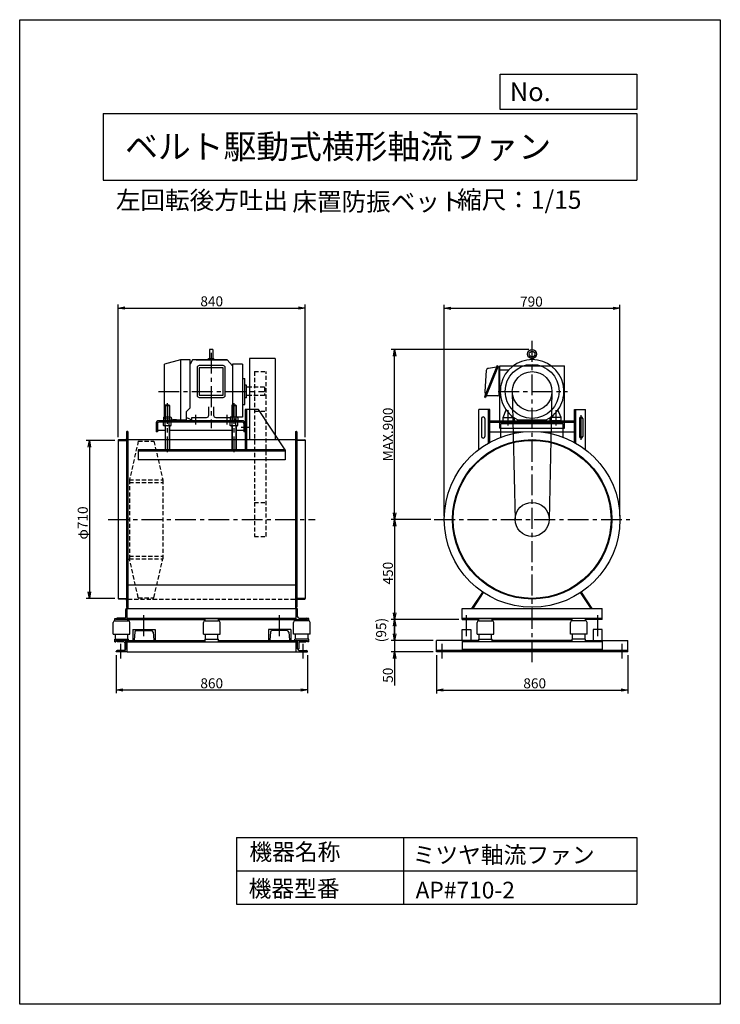
# Model space of a CAD drawing. Extents: x 0 to 3150, y 0 to 4425.
import ezdxf

# ---------------------------------------------------------------- set-up
doc = ezdxf.new("R2010")
doc.units = 0
doc.header["$LTSCALE"] = 75
doc.header["$MEASUREMENT"] = 0
doc.header["$PDSIZE"] = 1
doc.linetypes.add('CENTER', pattern=[2, 1.25, -0.25, 0.25, -0.25])
doc.linetypes.add('HIDDEN', pattern=[0.375, 0.25, -0.125])
doc.layers.get('0').update_dxf_attribs({"linetype": 'CONTINUOUS'})
doc.layers.get('DEFPOINTS').update_dxf_attribs({"linetype": 'CONTINUOUS'})
for name, color, linetype in [('1', 4, 'CONTINUOUS'), ('2', 3, 'CENTER'), ('3', 2, 'CONTINUOUS'), ('4', 7, 'CONTINUOUS'), ('5', 7, 'HIDDEN')]:
    doc.layers.add(name, color=color, linetype=linetype)
doc.styles.get("Standard").update_dxf_attribs({"font": 'simplex.shx', "oblique": 15, "bigfont": 'extfont.shx'})
doc.dimstyles.new('MATSU', dxfattribs={"dimtxt": 3, "dimasz": 2, "dimexe": 1, "dimexo": 1, "dimgap": 0.5, "dimtad": 1, "dimdec": 4, "dimdsep": 46, "dimtxsty": 'Standard', "dimblk1": 'OPEN', "dimblk2": 'OPEN', "dimsah": 1, "dimcen": 0, "dimclrd": 256, "dimclre": 256, "dimclrt": 256, "dimadec": 0, "dimazin": 0, "dimtfac": 1, "dimtdec": 4, "dimtmove": 0, "dimatfit": 0, "dimldrblk": 'OPEN', "dimfxl": 0, "dimtolj": 1, "dimarcsym": 0})

# ---------------------------------------------------------------- blocks, each defined once
blk = doc.blocks.new('_OPEN')
at = {"color": 0, "linetype": 'ByBlock'}
for p, q in [((-1, 0.17), (0, 0)), ((0, 0), (-1, -0.17)), ((0, 0), (-1, 0))]:
    blk.add_line(p, q, dxfattribs=at)
blk = doc.blocks.new('*D1')
at = {"linetype": 'ByBlock'}
for p, q in [((361.7, 2534.4), (231.8, 2534.4)), ((246.8, 2504.4), (246.8, 1854.4)), ((361.7, 1824.4), (231.8, 1824.4))]:
    blk.add_line(p, q, dxfattribs=at)
at = {"layer": 'DEFPOINTS', "color": 0, "linetype": 'ByBlock'}
for p in [(376.7, 2534.4), (246.8, 1824.4), (376.7, 1824.4)]:
    blk.add_point(p, dxfattribs=at)
at = {"linetype": 'ByBlock', "xscale": 30, "yscale": 30, "zscale": 30}
for p, rotation in [((246.8, 2534.4), 90), ((246.8, 1824.4), 270)]:
    blk.add_blockref('_OPEN', p, dxfattribs=dict(at, rotation=rotation))
at = {"linetype": 'ByBlock', "insert": (216.8, 2163.2), "char_height": 45, "attachment_point": 5, "rotation": 90}
blk.add_mtext('\\A1;φ710', dxfattribs=at)
blk = doc.blocks.new('*D3')
at = {"linetype": 'ByBlock'}
for p, q in [((366.7, 1569.4), (366.7, 1397.6)), ((1226.7, 1569.4), (1226.7, 1397.6)), ((396.7, 1412.6), (1196.7, 1412.6))]:
    blk.add_line(p, q, dxfattribs=at)
at = {"layer": 'DEFPOINTS', "color": 0, "linetype": 'ByBlock'}
for p in [(366.7, 1584.4), (1226.7, 1584.4), (1226.7, 1412.6)]:
    blk.add_point(p, dxfattribs=at)
at = {"linetype": 'ByBlock', "xscale": 30, "yscale": 30, "zscale": 30, "rotation": 180}
blk.add_blockref('_OPEN', (366.7, 1412.6), dxfattribs=at)
at = {"linetype": 'ByBlock', "xscale": 30, "yscale": 30, "zscale": 30}
blk.add_blockref('_OPEN', (1226.7, 1412.6), dxfattribs=at)
at = {"linetype": 'ByBlock', "insert": (796.7, 1442.6), "char_height": 45, "attachment_point": 5}
blk.add_mtext('\\A1;860', dxfattribs=at)
blk = doc.blocks.new('*D2')
at = {"linetype": 'ByBlock'}
for p, q in [((376.7, 2549.4), (376.7, 3144.3)), ((1216.7, 2549.4), (1216.7, 3144.3)), ((406.7, 3129.3), (1186.7, 3129.3))]:
    blk.add_line(p, q, dxfattribs=at)
at = {"layer": 'DEFPOINTS', "color": 0, "linetype": 'ByBlock'}
for p in [(1216.7, 3129.3), (376.7, 2534.4), (1216.7, 2534.4)]:
    blk.add_point(p, dxfattribs=at)
at = {"linetype": 'ByBlock', "xscale": 30, "yscale": 30, "zscale": 30, "rotation": 180}
blk.add_blockref('_OPEN', (376.7, 3129.3), dxfattribs=at)
at = {"linetype": 'ByBlock', "xscale": 30, "yscale": 30, "zscale": 30}
blk.add_blockref('_OPEN', (1216.7, 3129.3), dxfattribs=at)
at = {"linetype": 'ByBlock', "insert": (796.7, 3159.3), "char_height": 45, "attachment_point": 5}
blk.add_mtext('\\A1;840', dxfattribs=at)
blk = doc.blocks.new('*D8')
at = {"linetype": 'ByBlock'}
for p, q in [((2222.1, 2942.4), (1603.8, 2942.4)), ((1618.8, 2209.4), (1618.8, 2912.4)), ((1782.1, 2179.4), (1603.8, 2179.4))]:
    blk.add_line(p, q, dxfattribs=at)
at = {"layer": 'DEFPOINTS', "color": 0, "linetype": 'ByBlock'}
for p in [(1618.8, 2942.4), (2237.1, 2942.4), (1797.1, 2179.4)]:
    blk.add_point(p, dxfattribs=at)
at = {"linetype": 'ByBlock', "xscale": 30, "yscale": 30, "zscale": 30}
for p, rotation in [((1618.8, 2942.4), 90), ((1618.8, 2179.4), 270)]:
    blk.add_blockref('_OPEN', p, dxfattribs=dict(at, rotation=rotation))
at = {"linetype": 'ByBlock', "insert": (1588.8, 2560.9), "char_height": 45, "attachment_point": 5, "rotation": 90}
blk.add_mtext('\\A1;MAX.900', dxfattribs=at)
blk = doc.blocks.new('*D7')
at = {"linetype": 'ByBlock'}
for p, q in [((1842.1, 2194.4), (1842.1, 3143.1)), ((2632.1, 2194.4), (2632.1, 3143.1)), ((1872.1, 3128.1), (2602.1, 3128.1))]:
    blk.add_line(p, q, dxfattribs=at)
at = {"layer": 'DEFPOINTS', "color": 0, "linetype": 'ByBlock'}
for p in [(2632.1, 3128.1), (1842.1, 2179.4), (2632.1, 2179.4)]:
    blk.add_point(p, dxfattribs=at)
at = {"linetype": 'ByBlock', "xscale": 30, "yscale": 30, "zscale": 30, "rotation": 180}
blk.add_blockref('_OPEN', (1842.1, 3128.1), dxfattribs=at)
at = {"linetype": 'ByBlock', "xscale": 30, "yscale": 30, "zscale": 30}
blk.add_blockref('_OPEN', (2632.1, 3128.1), dxfattribs=at)
at = {"linetype": 'ByBlock', "insert": (2234, 3158.1), "char_height": 45, "attachment_point": 5}
blk.add_mtext('\\A1;790', dxfattribs=at)
blk = doc.blocks.new('*D6')
at = {"linetype": 'ByBlock'}
for p, q in [((1807.1, 1569.4), (1807.1, 1397.5)), ((2667.1, 1569.4), (2667.1, 1397.5)), ((1837.1, 1412.5), (2637.1, 1412.5))]:
    blk.add_line(p, q, dxfattribs=at)
at = {"layer": 'DEFPOINTS', "color": 0, "linetype": 'ByBlock'}
for p in [(1807.1, 1584.4), (2667.1, 1584.4), (2667.1, 1412.5)]:
    blk.add_point(p, dxfattribs=at)
at = {"linetype": 'ByBlock', "xscale": 30, "yscale": 30, "zscale": 30, "rotation": 180}
blk.add_blockref('_OPEN', (1807.1, 1412.5), dxfattribs=at)
at = {"linetype": 'ByBlock', "xscale": 30, "yscale": 30, "zscale": 30}
blk.add_blockref('_OPEN', (2667.1, 1412.5), dxfattribs=at)
at = {"linetype": 'ByBlock', "insert": (2248.8, 1442.5), "char_height": 45, "attachment_point": 5}
blk.add_mtext('\\A1;860', dxfattribs=at)
blk = doc.blocks.new('*D5')
at = {"linetype": 'ByBlock'}
for p, q in [((1618.8, 1664.4), (1618.8, 1694.4)), ((1792.1, 1634.4), (1603.8, 1634.4)), ((1618.8, 1634.4), (1618.8, 1584.4)), ((1792.1, 1584.4), (1603.8, 1584.4)), ((1618.8, 1554.4), (1618.8, 1433.4))]:
    blk.add_line(p, q, dxfattribs=at)
at = {"layer": 'DEFPOINTS', "color": 0, "linetype": 'ByBlock'}
for p in [(1807.1, 1634.4), (1618.8, 1584.4), (1807.1, 1584.4)]:
    blk.add_point(p, dxfattribs=at)
at = {"linetype": 'ByBlock', "xscale": 30, "yscale": 30, "zscale": 30}
for p, rotation in [((1618.8, 1634.4), 270), ((1618.8, 1584.4), 90)]:
    blk.add_blockref('_OPEN', p, dxfattribs=dict(at, rotation=rotation))
at = {"linetype": 'ByBlock', "insert": (1588.8, 1478.9), "char_height": 45, "attachment_point": 5, "rotation": 90}
blk.add_mtext('\\A1;50', dxfattribs=at)
blk = doc.blocks.new('*D9')
at = {"layer": '3'}
for p, q in [((1973.8, 1729.4), (1670.5, 1729.4)), ((1685.5, 1699.4), (1685.5, 1664.4)), ((1858.8, 1634.4), (1670.5, 1634.4))]:
    blk.add_line(p, q, dxfattribs=at)
at = {"layer": 'DEFPOINTS', "color": 0}
for p in [(1988.8, 1729.4), (1685.5, 1634.4), (1873.8, 1634.4)]:
    blk.add_point(p, dxfattribs=at)
at = {"layer": '3', "xscale": 30, "yscale": 30, "zscale": 30}
for p, rotation in [((1685.5, 1729.4), 90), ((1685.5, 1634.4), 270)]:
    blk.add_blockref('_OPEN', p, dxfattribs=dict(at, rotation=rotation))
at = {"layer": '3', "insert": (1625, 1681.9), "char_height": 45, "attachment_point": 5, "rotation": 90}
blk.add_mtext('\\A1;(95)', dxfattribs=at)
blk = doc.blocks.new('*D4')
at = {"linetype": 'ByBlock'}
for p, q in [((1782.1, 2179.4), (1603.8, 2179.4)), ((1618.8, 2149.4), (1618.8, 1759.4)), ((1907.1, 1729.4), (1603.8, 1729.4))]:
    blk.add_line(p, q, dxfattribs=at)
at = {"layer": 'DEFPOINTS', "color": 0, "linetype": 'ByBlock'}
for p in [(1797.1, 2179.4), (1618.8, 1729.4), (1922.1, 1729.4)]:
    blk.add_point(p, dxfattribs=at)
at = {"linetype": 'ByBlock', "xscale": 30, "yscale": 30, "zscale": 30}
for p, rotation in [((1618.8, 2179.4), 90), ((1618.8, 1729.4), 270)]:
    blk.add_blockref('_OPEN', p, dxfattribs=dict(at, rotation=rotation))
at = {"linetype": 'ByBlock', "insert": (1588.8, 1937.6), "char_height": 45, "attachment_point": 5, "rotation": 90}
blk.add_mtext('\\A1;450', dxfattribs=at)

msp = doc.modelspace()

# ---------------------------------------------------------------- linework, layer by layer
at = {"layer": '1'}
for p, q in [((854.13618, 2942.42413), (854.13618, 2901.73243)), ((867.82994, 2942.42413), (854.13618, 2942.42413)), ((867.82994, 2942.42413), (867.82994, 2901.73243)), ((722.38516, 2896.42413), (650.98306, 2876.5988)), ((650.98306, 2633.11608), (650.98306, 2876.5988)), ((722.38516, 2896.42413), (722.38516, 2626.30188)), ((767.22835, 2896.42413), (722.38516, 2896.42413)), ((767.22835, 2680.87847), (767.22835, 2896.42413)), ((776.2535, 2896.42413), (767.22835, 2876.43578)), ((933.51365, 2896.42413), (776.2535, 2896.42413)), ((792.79456, 2896.42413), (933.51365, 2896.42413)), ((848.88154, 2901.73243), (873.08458, 2901.73243)), ((848.88154, 2896.42413), (848.88154, 2901.73243)), ((873.08458, 2896.42413), (873.08458, 2901.73243)), ((956.97904, 2869.37891), (933.51365, 2896.42413)), ((1002.10478, 2876.56941), (956.97904, 2876.56941)), ((956.97904, 2876.56941), (956.97904, 2639.36406)), ((1002.10478, 2876.56941), (1002.10478, 2639.36406)), ((1148.41258, 2902.852), (1033.41258, 2902.852)), ((1033.41258, 2902.852), (1033.41258, 2537.62413)), ((1148.41258, 2902.852), (1148.41258, 2537.62413)), ((2299.05419, 2902.491), (2299.05419, 2896.3444)), ((2308.56985, 2902.491), (2308.56985, 2896.3444)), ((797.48306, 2860.57863), (797.48306, 2737.5468)), ((914.48306, 2870.57863), (807.48306, 2870.57863)), ((914.48306, 2860.57863), (807.48306, 2860.57863)), ((807.48306, 2860.57863), (807.48306, 2737.5468)), ((914.48306, 2737.5468), (914.48306, 2860.57863)), ((924.48306, 2737.5468), (924.48306, 2860.57863)), ((2146.25995, 2870.57863), (2090.24706, 2729.50681)), ((2097.97141, 2847.80281), (2091.81202, 2754.42413)), ((2150.85977, 2868.61862), (2094.84688, 2727.5468)), ((2143.44096, 2863.96296), (2107.97141, 2857.80281)), ((2146.25995, 2870.57863), (2150.85977, 2868.61862)), ((2147.7406, 2860.7628), (2150.21202, 2860.7628)), ((2155.21202, 2739.42413), (2155.21202, 2855.7628)), ((2155.21202, 2851.46298), (2200.66614, 2852.01986)), ((2158.81202, 2869.42413), (2448.81202, 2869.42413)), ((2158.81202, 2589.42413), (2158.81202, 2869.42413)), ((2448.81202, 2589.42413), (2448.81202, 2869.42413)), ((1002.10478, 2812.64158), (1012.98306, 2812.64158)), ((1012.98306, 2696.20668), (1012.98306, 2812.64158)), ((1019.98306, 2782.84544), (1012.98306, 2782.84544)), ((1019.98306, 2726.00282), (1019.98306, 2782.84544)), ((1033.41258, 2773.42413), (1019.98306, 2773.42413)), ((2155.21202, 2747.22044), (2161.99486, 2747.22044)), ((2214.83306, 2752.48935), (2227.3301, 2177.76109)), ((2392.79099, 2752.48935), (2380.29394, 2177.76109)), ((807.48306, 2737.5468), (914.48306, 2737.5468)), ((807.48306, 2727.5468), (914.48306, 2727.5468)), ((1019.98306, 2726.00282), (1012.98306, 2726.00282)), ((1033.41258, 2735.42413), (1019.98306, 2735.42413)), ((2090.24706, 2729.50681), (2094.84688, 2727.5468)), ((2150.21202, 2734.42413), (2098.20641, 2734.42413)), ((654.41258, 2692.42413), (653.41258, 2691.42413)), ((653.41258, 2691.42413), (653.41258, 2638.42413)), ((653.41258, 2691.42413), (673.41258, 2691.42413)), ((672.41258, 2692.42413), (654.41258, 2692.42413)), ((654.61258, 2692.42413), (654.61258, 2638.42413)), ((672.21258, 2692.42413), (672.21258, 2638.42413)), ((672.41258, 2692.42413), (673.41258, 2691.42413)), ((673.41258, 2691.42413), (673.41258, 2638.42413)), ((749.84711, 2664.6337), (767.22835, 2680.87847)), ((749.84711, 2626.30188), (749.84711, 2664.6337)), ((849.95306, 2647.42413), (849.95306, 2684.48841)), ((872.01306, 2684.48841), (872.01306, 2647.42413)), ((954.41258, 2692.42413), (953.41258, 2691.42413)), ((953.41258, 2691.42413), (973.41258, 2691.42413)), ((953.41258, 2691.42413), (953.41258, 2638.42413)), ((972.41258, 2692.42413), (954.41258, 2692.42413)), ((954.61258, 2692.42413), (954.61258, 2638.42413)), ((972.21258, 2692.42413), (972.21258, 2638.42413)), ((972.41258, 2692.42413), (973.41258, 2691.42413)), ((973.41258, 2691.42413), (973.41258, 2638.42413)), ((1002.10478, 2696.20668), (1012.98306, 2696.20668)), ((1013.41258, 2672.42413), (1013.41258, 2492.42413)), ((1073.41258, 2672.42413), (1013.41258, 2672.42413)), ((1019.41258, 2672.42413), (1019.41258, 2492.42413)), ((1193.41258, 2492.42413), (1073.41258, 2672.42413)), ((2113.81202, 2672.42413), (2063.81202, 2672.42413)), ((2063.81202, 2492.42413), (2063.81202, 2672.42413)), ((2107.81202, 2522.36581), (2107.81202, 2672.42413)), ((2113.81202, 2525.72602), (2113.81202, 2672.42413)), ((2173.81202, 2637.42413), (2187.8413, 2671.61687)), ((2433.81202, 2637.42413), (2419.78274, 2671.61687)), ((2493.81202, 2525.72602), (2493.81202, 2672.42413)), ((2493.81202, 2672.42413), (2543.81202, 2672.42413)), ((2499.81202, 2522.36581), (2499.81202, 2672.42413)), ((2543.81202, 2492.42413), (2543.81202, 2672.42413)), ((1001.41258, 2622.42413), (625.41258, 2622.42413)), ((1001.41258, 2616.42413), (625.41258, 2616.42413)), ((648.41258, 2638.42413), (646.09207, 2637.08438)), ((646.09207, 2637.08438), (646.09207, 2622.42413)), ((646.09207, 2601.76387), (646.09207, 2616.42413)), ((678.41258, 2638.42413), (648.41258, 2638.42413)), ((650.98306, 2633.11608), (722.38516, 2626.30188)), ((654.75232, 2637.08438), (654.75232, 2622.42413)), ((654.75232, 2601.76387), (654.75232, 2616.42413)), ((672.07283, 2637.08438), (672.07283, 2622.42413)), ((672.07283, 2601.76387), (672.07283, 2616.42413)), ((678.41258, 2638.42413), (680.73308, 2637.08438)), ((680.73308, 2637.08438), (680.73308, 2622.42413)), ((680.73308, 2601.76387), (680.73308, 2616.42413)), ((722.38516, 2626.30188), (749.84711, 2626.30188)), ((749.84711, 2637.55909), (773.48306, 2626.30188)), ((773.48306, 2637.42413), (839.95306, 2637.42413)), ((773.48306, 2622.42413), (773.48306, 2637.42413)), ((948.48306, 2622.42413), (773.48306, 2622.42413)), ((790.98306, 2649.29895), (790.98306, 2605.14777)), ((979.91258, 2622.42413), (804.91258, 2622.42413)), ((882.01306, 2637.42413), (948.48306, 2637.42413)), ((897.41258, 2622.42413), (981.41258, 2622.42413)), ((930.98306, 2649.29895), (930.98306, 2605.14777)), ((944.983, 2622.42413), (982.983, 2622.42413)), ((948.41258, 2638.42413), (946.09207, 2637.08438)), ((946.09207, 2637.08438), (946.09207, 2622.42413)), ((946.09207, 2601.76387), (946.09207, 2616.42413)), ((1002.10478, 2639.36406), (946.14886, 2639.36406)), ((978.41258, 2638.42413), (948.41258, 2638.42413)), ((948.48306, 2637.42413), (948.48306, 2622.42413)), ((954.75232, 2637.08438), (954.75232, 2622.42413)), ((954.75232, 2601.76387), (954.75232, 2616.42413)), ((966.983, 2617.86973), (966.983, 2632.46453)), ((972.07283, 2637.08438), (972.07283, 2622.42413)), ((972.07283, 2601.76387), (972.07283, 2616.42413)), ((978.41258, 2638.42413), (980.73308, 2637.08438)), ((980.73308, 2637.08438), (980.73308, 2622.42413)), ((980.73308, 2601.76387), (980.73308, 2616.42413)), ((2076.31202, 2632.42413), (2076.31202, 2552.42413)), ((2091.31202, 2632.42413), (2091.31202, 2552.42413)), ((2113.81202, 2622.42413), (2493.81202, 2622.42413)), ((2113.81202, 2616.42413), (2493.81202, 2616.42413)), ((2173.81202, 2637.42413), (2222.46554, 2637.42413)), ((2173.81202, 2622.42413), (2173.81202, 2637.42413)), ((2173.81202, 2622.42413), (2223.81202, 2622.42413)), ((2223.81202, 2636.49936), (2223.81202, 2622.42413)), ((2240.41279, 2626.80443), (2367.21125, 2626.80443)), ((2383.81202, 2636.49936), (2383.81202, 2622.42413)), ((2433.81202, 2622.42413), (2383.81202, 2622.42413)), ((2433.81202, 2637.42413), (2385.1585, 2637.42413)), ((2433.81202, 2622.42413), (2433.81202, 2637.42413)), ((2516.31202, 2632.42413), (2516.31202, 2552.42413)), ((2523.81202, 2536.61323), (2523.81202, 2648.23503)), ((2531.31202, 2632.42413), (2531.31202, 2552.42413)), ((480.41258, 2572.42413), (480.41258, 1786.42413)), ((483.41258, 2574.42413), (482.41258, 2574.42413)), ((483.41258, 2574.42413), (483.41258, 1784.42413)), ((486.61258, 2574.42413), (483.41258, 2574.42413)), ((486.61258, 2574.42413), (486.61258, 1779.42413)), ((613.41258, 2610.42413), (613.41258, 2572.42413)), ((619.41258, 2572.42413), (613.41258, 2572.42413)), ((619.41258, 2610.42413), (619.41258, 2572.42413)), ((653.41258, 2578.42413), (619.41258, 2578.42413)), ((648.41258, 2600.42413), (646.09207, 2601.76387)), ((678.41258, 2600.42413), (648.41258, 2600.42413)), ((653.41258, 2600.42413), (653.41258, 2492.42413)), ((654.61258, 2600.42413), (654.61258, 2492.42413)), ((672.21258, 2600.42413), (672.21258, 2492.42413)), ((673.41258, 2600.42413), (673.41258, 2492.42413)), ((953.41258, 2578.42413), (673.41258, 2578.42413)), ((678.41258, 2600.42413), (680.73308, 2601.76387)), ((948.41258, 2600.42413), (946.09207, 2601.76387)), ((978.41258, 2600.42413), (948.41258, 2600.42413)), ((953.41258, 2600.42413), (953.41258, 2492.42413)), ((954.61258, 2600.42413), (954.61258, 2492.42413)), ((972.21258, 2600.42413), (972.21258, 2492.42413)), ((973.41258, 2600.42413), (973.41258, 2492.42413)), ((1007.41258, 2578.42413), (973.41258, 2578.42413)), ((978.41258, 2600.42413), (980.73308, 2601.76387)), ((1031.99892, 2592.42413), (995.74805, 2592.42413)), ((1007.41258, 2610.42413), (1007.41258, 2572.42413)), ((1013.41258, 2572.42413), (1007.41258, 2572.42413)), ((1240.21258, 2574.42413), (1240.21258, 1779.42413)), ((1240.21258, 2574.42413), (1243.41258, 2574.42413)), ((1243.41258, 2574.42413), (1243.41258, 1784.42413)), ((1243.41258, 2574.42413), (1244.41258, 2574.42413)), ((1246.41258, 2572.42413), (1246.41258, 1786.42413)), ((2113.81202, 2572.42413), (2264.11316, 2572.42413)), ((2158.81202, 2589.42413), (2448.81202, 2589.42413)), ((2443.81202, 2609.42413), (2163.81202, 2609.42413)), ((2163.81202, 2548.78168), (2163.81202, 2609.42413)), ((2343.51089, 2572.42413), (2493.81202, 2572.42413)), ((2443.81202, 2548.78168), (2443.81202, 2609.42413)), ((443.41258, 2535.42413), (443.41258, 2534.42413)), ((443.41258, 2534.42413), (443.41258, 1824.42413)), ((443.41258, 2534.42413), (480.41258, 2534.42413)), ((475.91258, 2537.42413), (445.41258, 2537.42413)), ((486.61258, 2537.62413), (1240.21258, 2537.62413)), ((1283.41258, 2534.42413), (1246.41258, 2534.42413)), ((1250.91258, 2537.42413), (1281.41258, 2537.42413)), ((1283.41258, 2535.42413), (1283.41258, 2534.42413)), ((1283.41258, 2534.42413), (1283.41258, 1824.42413)), ((1193.41258, 2492.42413), (533.41258, 2492.42413)), ((533.41258, 2492.42413), (533.41258, 2446.42413)), ((1193.41258, 2486.42413), (533.41258, 2486.42413)), ((1193.41258, 2492.42413), (1193.41258, 2446.42413)), ((1193.41258, 2446.42413), (533.41258, 2446.42413)), ((1240.21258, 1883.31959), (486.61258, 1883.31959)), ((443.41258, 1824.42413), (480.41258, 1824.42413)), ((443.41258, 1823.42413), (443.41258, 1824.42413)), ((474.23877, 1821.42413), (443.73877, 1821.42413)), ((475.91258, 1821.42413), (445.41258, 1821.42413)), ((596.43436, 1821.22413), (598.10817, 1821.22413)), ((1281.73877, 1824.42413), (1244.73877, 1824.42413)), ((1283.41258, 1824.42413), (1246.41258, 1824.42413)), ((1250.91258, 1821.42413), (1281.41258, 1821.42413)), ((1283.41258, 1823.42413), (1283.41258, 1824.42413)), ((2033.41407, 1779.42413), (2081.91897, 1852.63907)), ((2038.81202, 1779.42413), (2085.65624, 1850.13238)), ((2568.81202, 1779.42413), (2521.9678, 1850.13238)), ((2574.20997, 1779.42413), (2525.70507, 1852.63907)), ((477.41258, 1741.92413), (477.41258, 1774.92413)), ((484.93877, 1784.42413), (481.73877, 1784.42413)), ((483.41258, 1779.42413), (481.91258, 1779.42413)), ((483.41258, 1784.42413), (482.41258, 1784.42413)), ((486.61258, 1784.42413), (483.41258, 1784.42413)), ((483.41258, 1779.42413), (1243.41258, 1779.42413)), ((483.41258, 1729.42413), (483.41258, 1779.42413)), ((1240.21258, 1784.42413), (1243.41258, 1784.42413)), ((1241.73877, 1784.42413), (1242.73877, 1784.42413)), ((1243.41258, 1784.42413), (1244.41258, 1784.42413)), ((1243.41258, 1729.42413), (1243.41258, 1779.42413)), ((1243.41258, 1779.42413), (1244.91258, 1779.42413)), ((1249.41258, 1741.92413), (1249.41258, 1774.92413)), ((1988.81202, 1779.42413), (2618.81202, 1779.42413)), ((1988.81202, 1729.42413), (1988.81202, 1779.42413)), ((2618.81202, 1729.42413), (2618.81202, 1779.42413)), ((427.41258, 1723.42413), (427.41258, 1734.42413)), ((427.41258, 1734.42413), (432.41258, 1734.42413)), ((432.41258, 1729.42413), (432.41258, 1734.42413)), ((483.41258, 1729.42413), (432.41258, 1729.42413)), ((433.41258, 1729.42413), (433.41258, 1730.92413)), ((470.91258, 1735.42413), (437.91258, 1735.42413)), ((483.41258, 1735.42413), (1243.41258, 1735.42413)), ((483.41258, 1729.42413), (833.41258, 1729.42413)), ((489.41258, 1723.42413), (489.41258, 1729.42413)), ((833.41258, 1734.42413), (893.41258, 1734.42413)), ((833.41258, 1723.42413), (833.41258, 1734.42413)), ((893.41258, 1723.42413), (893.41258, 1734.42413)), ((893.41258, 1729.42413), (1243.41258, 1729.42413)), ((1237.41258, 1723.42413), (1237.41258, 1729.42413)), ((1243.41258, 1729.42413), (1294.41258, 1729.42413)), ((1255.91258, 1735.42413), (1288.91258, 1735.42413)), ((1293.41258, 1729.42413), (1293.41258, 1730.92413)), ((1299.41258, 1734.42413), (1294.41258, 1734.42413)), ((1294.41258, 1729.42413), (1294.41258, 1734.42413)), ((1299.41258, 1723.42413), (1299.41258, 1734.42413)), ((1988.81202, 1735.42413), (2618.81202, 1735.42413)), ((1988.81202, 1729.42413), (2063.81202, 1729.42413)), ((2063.81202, 1734.42413), (2123.81202, 1734.42413)), ((2063.81202, 1723.42413), (2063.81202, 1734.42413)), ((2123.81202, 1723.42413), (2123.81202, 1734.42413)), ((2123.81202, 1729.42413), (2483.81202, 1729.42413)), ((2543.81202, 1734.42413), (2483.81202, 1734.42413)), ((2483.81202, 1723.42413), (2483.81202, 1734.42413)), ((2543.81202, 1723.42413), (2543.81202, 1734.42413)), ((2618.81202, 1729.42413), (2543.81202, 1729.42413)), ((420.91258, 1663.42413), (420.91258, 1715.92413)), ((427.41258, 1723.42413), (489.41258, 1723.42413)), ((495.91258, 1663.42413), (495.91258, 1715.92413)), ((508.41258, 1684.42413), (608.41258, 1684.42413)), ((508.41258, 1684.42413), (508.41258, 1634.42413)), ((608.41258, 1684.42413), (608.41258, 1634.42413)), ((825.91258, 1663.42413), (825.91258, 1715.92413)), ((833.41258, 1723.42413), (893.41258, 1723.42413)), ((900.91258, 1663.42413), (900.91258, 1715.92413)), ((1218.41258, 1684.42413), (1118.41258, 1684.42413)), ((1118.41258, 1684.42413), (1118.41258, 1634.42413)), ((1218.41258, 1684.42413), (1218.41258, 1634.42413)), ((1230.91258, 1663.42413), (1230.91258, 1715.92413)), ((1299.41258, 1723.42413), (1237.41258, 1723.42413)), ((1305.91258, 1663.42413), (1305.91258, 1715.92413)), ((1988.81202, 1684.42413), (2028.81202, 1684.42413)), ((1988.81202, 1634.42413), (1988.81202, 1684.42413)), ((2028.81202, 1684.42413), (2028.81202, 1634.42413)), ((2056.31202, 1663.42413), (2056.31202, 1715.92413)), ((2063.81202, 1723.42413), (2123.81202, 1723.42413)), ((2131.31202, 1663.42413), (2131.31202, 1715.92413)), ((2476.31202, 1663.42413), (2476.31202, 1715.92413)), ((2543.81202, 1723.42413), (2483.81202, 1723.42413)), ((2551.31202, 1663.42413), (2551.31202, 1715.92413)), ((2618.81202, 1684.42413), (2578.81202, 1684.42413)), ((2578.81202, 1684.42413), (2578.81202, 1634.42413)), ((2618.81202, 1634.42413), (2618.81202, 1684.42413)), ((420.91258, 1663.42413), (495.91258, 1663.42413)), ((427.41258, 1640.42413), (489.41258, 1640.42413)), ((427.41258, 1629.42413), (427.41258, 1640.42413)), ((430.41258, 1640.42413), (430.41258, 1663.42413)), ((486.41258, 1640.42413), (486.41258, 1663.42413)), ((489.41258, 1634.42413), (489.41258, 1640.42413)), ((517.24216, 1672.12137), (514.26354, 1638.07551)), ((525.21172, 1679.42413), (591.61343, 1679.42413)), ((599.58299, 1672.12137), (602.56162, 1638.07551)), ((825.91258, 1663.42413), (900.91258, 1663.42413)), ((833.41258, 1640.42413), (893.41258, 1640.42413)), ((833.41258, 1629.42413), (833.41258, 1640.42413)), ((835.41258, 1640.42413), (835.41258, 1663.42413)), ((891.41258, 1640.42413), (891.41258, 1663.42413)), ((893.41258, 1629.42413), (893.41258, 1640.42413)), ((1127.24216, 1672.12137), (1124.26354, 1638.07551)), ((1201.61343, 1679.42413), (1135.21172, 1679.42413)), ((1209.58299, 1672.12137), (1212.56162, 1638.07551)), ((1305.91258, 1663.42413), (1230.91258, 1663.42413)), ((1299.41258, 1640.42413), (1237.41258, 1640.42413)), ((1237.41258, 1634.42413), (1237.41258, 1640.42413)), ((1240.41258, 1640.42413), (1240.41258, 1663.42413)), ((1296.41258, 1640.42413), (1296.41258, 1663.42413)), ((1299.41258, 1629.42413), (1299.41258, 1640.42413)), ((2056.31202, 1663.42413), (2131.31202, 1663.42413)), ((2063.81202, 1640.42413), (2123.81202, 1640.42413)), ((2063.81202, 1629.42413), (2063.81202, 1640.42413)), ((2065.81202, 1640.42413), (2065.81202, 1663.42413)), ((2121.81202, 1640.42413), (2121.81202, 1663.42413)), ((2123.81202, 1629.42413), (2123.81202, 1640.42413)), ((2551.31202, 1663.42413), (2476.31202, 1663.42413)), ((2543.81202, 1640.42413), (2483.81202, 1640.42413)), ((2483.81202, 1629.42413), (2483.81202, 1640.42413)), ((2485.81202, 1640.42413), (2485.81202, 1663.42413)), ((2541.81202, 1640.42413), (2541.81202, 1663.42413)), ((2543.81202, 1629.42413), (2543.81202, 1640.42413)), ((427.41258, 1629.42413), (432.41258, 1629.42413)), ((483.41258, 1634.42413), (432.41258, 1634.42413)), ((432.41258, 1629.42413), (432.41258, 1634.42413)), ((437.41258, 1634.42413), (437.41258, 1632.42413)), ((467.91258, 1629.42413), (440.41258, 1629.42413)), ((472.41258, 1624.92413), (472.41258, 1597.42413)), ((476.91258, 1594.42413), (475.41258, 1594.42413)), ((477.41258, 1596.92413), (477.41258, 1634.42413)), ((483.41258, 1634.42413), (833.41258, 1634.42413)), ((483.41258, 1584.42413), (483.41258, 1634.42413)), ((483.41258, 1628.42413), (1243.41258, 1628.42413)), ((508.41258, 1634.42413), (510.27876, 1634.42413)), ((608.41258, 1634.42413), (606.5464, 1634.42413)), ((833.41258, 1629.42413), (893.41258, 1629.42413)), ((893.41258, 1634.42413), (1243.41258, 1634.42413)), ((1118.41258, 1634.42413), (1120.27876, 1634.42413)), ((1218.41258, 1634.42413), (1216.5464, 1634.42413)), ((1243.41258, 1634.42413), (1294.41258, 1634.42413)), ((1243.41258, 1584.42413), (1243.41258, 1634.42413)), ((1249.41258, 1596.92413), (1249.41258, 1634.42413)), ((1249.91258, 1594.42413), (1251.41258, 1594.42413)), ((1254.41258, 1624.92413), (1254.41258, 1597.42413)), ((1258.91258, 1629.42413), (1286.41258, 1629.42413)), ((1289.41258, 1634.42413), (1289.41258, 1632.42413)), ((1294.41258, 1629.42413), (1294.41258, 1634.42413)), ((1299.41258, 1629.42413), (1294.41258, 1629.42413)), ((2063.81202, 1634.42413), (1873.81202, 1634.42413)), ((1873.81202, 1584.42413), (1873.81202, 1634.42413)), ((1988.81202, 1634.42413), (1988.81202, 1594.42413)), ((2618.81202, 1629.42413), (1988.81202, 1629.42413)), ((2618.81202, 1594.42413), (1988.81202, 1594.42413)), ((2483.81202, 1634.42413), (2123.81202, 1634.42413)), ((2543.81202, 1634.42413), (2733.81202, 1634.42413)), ((2618.81202, 1634.42413), (2618.81202, 1594.42413)), ((2733.81202, 1584.42413), (2733.81202, 1634.42413)), ((433.41258, 1584.42413), (433.41258, 1585.92413)), ((483.41258, 1584.42413), (433.41258, 1584.42413)), ((470.91258, 1590.42413), (437.91258, 1590.42413)), ((483.41258, 1584.42413), (1243.41258, 1584.42413)), ((1243.41258, 1584.42413), (1293.41258, 1584.42413)), ((1255.91258, 1590.42413), (1288.91258, 1590.42413)), ((1293.41258, 1584.42413), (1293.41258, 1585.92413)), ((2733.81202, 1590.42413), (1873.81202, 1590.42413)), ((2733.81202, 1584.42413), (1873.81202, 1584.42413))]:
    msp.add_line(p, q, dxfattribs=at)
for centre, radius in [((2303.81202, 2922.17413), 20.25), ((2303.81202, 2922.17413), 12.75), ((2303.81202, 2754.42413), 121.30804), ((2303.81202, 2754.42413), 89), ((2303.81202, 2179.42413), 395), ((2303.81202, 2179.42413), 358.2), ((2303.81202, 2179.42413), 355), ((2303.81202, 2179.42413), 76.5)]:
    msp.add_circle(centre, radius, dxfattribs=at)
for centre, radius, start, end in [((2303.81202, 2754.42413), 143, 296.41738026, 243.58261974), ((807.48306, 2860.57863), 10, 90, 180), ((914.48306, 2860.57863), 10, 0, 90), ((2107.97141, 2847.80281), 10, 90, 180), ((2150.21202, 2855.7628), 5, 0, 90), ((2146.85162, 2754.1989), 55.04006, 179.76553594, 197.31637455), ((807.48306, 2737.5468), 10, 180, 270), ((914.48306, 2737.5468), 10, 270, 0), ((2150.21202, 2739.42413), 5, 270, 360), ((625.41258, 2610.42413), 12, 90, 180), ((625.41258, 2610.42413), 6, 90, 180), ((650.4222, 2630.75666), 7.66747, 55.61575253, 124.38424747), ((663.41258, 2609.76387), 28.66025, 72.41204623, 107.58795377), ((676.40296, 2630.75666), 7.66747, 55.61575253, 124.38424747), ((839.95306, 2647.42413), 10, 270, 0), ((882.01306, 2647.42413), 10, 180, 270), ((950.4222, 2630.75666), 7.66747, 55.61575253, 124.38424747), ((963.41258, 2609.76387), 28.66025, 72.41204623, 107.58795377), ((976.40296, 2630.75666), 7.66747, 55.61575253, 124.38424747), ((1001.41258, 2610.42413), 12, 0, 90), ((1001.41258, 2610.42413), 6, 360, 90), ((2083.81202, 2632.42413), 7.5, 360, 180), ((2523.81202, 2632.42413), 7.5, 0, 180), ((482.41258, 2572.42413), 2, 90, 180), ((650.4222, 2608.0916), 7.66747, 235.61575253, 304.38424747), ((663.41258, 2629.08438), 28.66025, 252.41204623, 287.58795377), ((676.40296, 2608.0916), 7.66747, 235.61575253, 304.38424747), ((950.4222, 2608.0916), 7.66747, 235.61575253, 304.38424747), ((963.41258, 2629.08438), 28.66025, 252.41204623, 287.58795377), ((976.40296, 2608.0916), 7.66747, 235.61575253, 304.38424747), ((1244.41258, 2572.42413), 2, 0, 90), ((445.41258, 2535.42413), 2, 90, 180), ((475.91258, 2541.92413), 4.5, 270, 0), ((1250.91258, 2541.92413), 4.5, 180, 270), ((1281.41258, 2535.42413), 2, 0, 90), ((2083.81202, 2552.42413), 7.5, 180, 0), ((2523.81202, 2552.42413), 7.5, 180, 0), ((445.41258, 1823.42413), 2, 180, 270), ((475.91258, 1816.92413), 4.5, 0, 90), ((1250.91258, 1816.92413), 4.5, 90, 180), ((1281.41258, 1823.42413), 2, 270, 0), ((481.91258, 1774.92413), 4.5, 90, 180), ((482.41258, 1786.42413), 2, 180, 270), ((1244.41258, 1786.42413), 2, 270, 0), ((1244.91258, 1774.92413), 4.5, 0, 90), ((437.91258, 1730.92413), 4.5, 90, 180), ((470.91258, 1741.92413), 6.5, 270, 0), ((1255.91258, 1741.92413), 6.5, 180, 270), ((1288.91258, 1730.92413), 4.5, 0, 90), ((428.41258, 1715.92413), 7.5, 90, 180), ((488.41258, 1715.92413), 7.5, 0, 90), ((833.41258, 1715.92413), 7.5, 90, 180), ((893.41258, 1715.92413), 7.5, 0, 90), ((1238.41258, 1715.92413), 7.5, 90, 180), ((1298.41258, 1715.92413), 7.5, 0, 90), ((2063.81202, 1715.92413), 7.5, 90, 180), ((2123.81202, 1715.92413), 7.5, 0, 90), ((2483.81202, 1715.92413), 7.5, 90, 180), ((2543.81202, 1715.92413), 7.5, 0, 90), ((510.27876, 1638.42413), 4, 270, 355), ((525.21172, 1671.42413), 8, 90, 175), ((591.61343, 1671.42413), 8, 5, 90), ((606.5464, 1638.42413), 4, 185, 270), ((1120.27876, 1638.42413), 4, 270, 355), ((1135.21172, 1671.42413), 8, 90, 175), ((1201.61343, 1671.42413), 8, 5, 90), ((1216.5464, 1638.42413), 4, 185, 270), ((440.41258, 1632.42413), 3, 180, 270), ((467.91258, 1624.92413), 4.5, 0, 90), ((470.91258, 1596.92413), 6.5, 270, 0), ((475.41258, 1597.42413), 3, 180, 270), ((481.91258, 1629.92413), 4.5, 90, 180), ((1244.91258, 1629.92413), 4.5, 0, 90), ((1255.91258, 1596.92413), 6.5, 180, 270), ((1251.41258, 1597.42413), 3, 270, 0), ((1258.91258, 1624.92413), 4.5, 90, 180), ((1286.41258, 1632.42413), 3, 270, 0), ((437.91258, 1585.92413), 4.5, 90, 180), ((1288.91258, 1585.92413), 4.5, 0, 90)]:
    msp.add_arc(centre, radius, start, end, dxfattribs=at)
at = {"layer": '2'}
for p, q in [((2303.81202, 1537.42413), (2303.81202, 2987.42413)), ((860.98306, 2927.98898), (860.98306, 2589.12427)), ((623.80872, 2754.42413), (1100.02784, 2754.42413)), ((2151.31202, 2754.42413), (2462.41202, 2754.42413)), ((663.41258, 2701.77976), (663.41258, 2481.77976)), ((963.41258, 2701.77976), (963.41258, 2481.77976)), ((2195.81202, 2601.92413), (2195.81202, 2670.11974)), ((2411.81202, 2601.92413), (2411.81202, 2670.11974)), ((398.41258, 2179.42413), (1328.41258, 2179.42413)), ((1863.81202, 2179.42413), (2743.81202, 2179.42413)), ((558.41258, 1654.42413), (558.41258, 1759.42413)), ((1168.41258, 1654.42413), (1168.41258, 1759.42413)), ((2008.81202, 1654.42413), (2008.81202, 1759.42413)), ((2598.81202, 1654.42413), (2598.81202, 1759.42413)), ((453.41258, 1620.42413), (453.41258, 1554.42413)), ((1273.41258, 1620.42413), (1273.41258, 1554.42413)), ((1898.81202, 1554.42413), (1898.81202, 1620.42413)), ((2708.81202, 1554.42413), (2708.81202, 1620.42413))]:
    msp.add_line(p, q, dxfattribs=at)
at = {"layer": '4'}
for p, q in [((0, 4425), (3150, 4425)), ((0, 0), (0, 4425)), ((3150, 4425), (3150, 0)), ((3150, 4425), (3150, 4425)), ((2160.92613, 4179.97839), (2775, 4179.97839)), ((2160.92613, 4021.89537), (2160.92613, 4179.97839)), ((2775, 4179.97839), (2775, 4021.89537)), ((375, 4004.11313), (2775, 4004.11313)), ((375, 4004.11313), (375, 3704.11313)), ((2775, 4021.89537), (2160.92613, 4021.89537)), ((2775, 4004.11313), (2775, 3704.11313)), ((375, 3704.11313), (2775, 3704.11313)), ((975, 750), (2775, 750)), ((975, 750), (975, 450)), ((1725, 750), (1725, 450)), ((2775, 750), (2775, 450)), ((975, 600), (2775, 600)), ((975, 450), (2775, 450)), ((3150, 0), (0, 0))]:
    msp.add_line(p, q, dxfattribs=at)
at = {"layer": '5'}
for p, q in [((1055.41258, 2843.42413), (1108.41258, 2843.42413)), ((1055.41258, 2843.42413), (1055.41258, 2255.92413)), ((1108.41258, 2102.92413), (1108.41258, 2843.42413)), ((1099.98306, 2773.42413), (1033.41258, 2773.42413)), ((1099.98306, 2773.42413), (1099.98306, 2735.42413)), ((1099.98306, 2735.42413), (1033.41258, 2735.42413)), ((1055.41258, 2665.42413), (1108.41258, 2665.42413)), ((533.41258, 2531.42413), (493.41258, 2356.92413)), ((533.41258, 2531.42413), (603.41258, 2531.42413)), ((603.41258, 2531.42413), (643.41258, 2356.92413)), ((493.41258, 2356.92413), (493.41258, 2001.92413)), ((493.41258, 2356.92413), (643.41258, 2356.92413)), ((643.41258, 2356.92413), (643.41258, 2001.92413)), ((493.41258, 2344.92413), (643.41258, 2344.92413)), ((1055.41258, 2255.92413), (1055.41258, 2102.92413)), ((1055.41258, 2255.92413), (1108.41258, 2255.92413)), ((1055.41258, 2102.92413), (1108.41258, 2102.92413)), ((493.41258, 2013.92413), (643.41258, 2013.92413)), ((493.41258, 2001.92413), (643.41258, 2001.92413)), ((533.41258, 1827.42413), (493.41258, 2001.92413)), ((603.41258, 1827.42413), (643.41258, 2001.92413)), ((486.61258, 1821.22413), (1240.21258, 1821.22413)), ((533.41258, 1827.42413), (603.41258, 1827.42413))]:
    msp.add_line(p, q, dxfattribs=at)

# ---------------------------------------------------------------- texts
at = {"layer": '4'}
for s, height, p in [('No.', 84, (2203.45434, 4059.09162)), ('ベルト駆動式横形軸流ファン', 108, (474.25139, 3800.82146)), ('左回転後方吐出', 81, (432.60481, 3573.47922)), ('床置防振ベット', 81, (1226.15337, 3566.41546)), ('縮尺：1/15', 81, (1966.94409, 3575.14326)), ('機器名称', 75, (1032.75312, 647.31454)), ('ミツヤ軸流ファン', 75, (1766.51812, 633.85765)), ('機器型番', 75, (1029.38716, 482.46774)), ('AP#710-2', 75, (1779.98174, 475.73938))]:
    msp.add_text(s, height=height, dxfattribs=at).set_placement(p)

# ---------------------------------------------------------------- dimensions: what is measured, and where the dimension line sits
at = {"layer": '3'}
for base, p1, p2, picture, middle in [((1283.41258, 3129.28396), (443.41258, 2534.42413), (1283.41258, 2534.42413), '*D2', (863.41258, 3159.28396)), ((1293.41258, 1412.58769), (433.41258, 1584.42413), (1293.41258, 1584.42413), '*D3', (863.41258, 1442.58769))]:
    dim = msp.add_linear_dim(base=base, p1=p1, p2=p2, dimstyle='MATSU', override={"dimscale": 15}, dxfattribs=at)
    dim.commit()
    dim.dimension.update_dxf_attribs({"geometry": picture, "text_midpoint": middle, "insert": (66.71577, 0)})
for base, p1, p2, picture, middle in [((2698.81202, 3128.07894), (1908.81202, 2179.42413), (2698.81202, 2179.42413), '*D7', (2300.74036, 3128.07894)), ((2733.81202, 1412.45858), (1873.81202, 1584.42413), (2733.81202, 1584.42413), '*D6', (2315.50549, 1412.45858))]:
    dim = msp.add_linear_dim(base=base, p1=p1, p2=p2, dimstyle='MATSU', override={"dimscale": 15}, dxfattribs=at)
    dim.commit()
    dim.dimension.update_dxf_attribs({"geometry": picture, "text_midpoint": middle, "dimtype": 128, "insert": (66.71577, 0)})
dim = msp.add_linear_dim(base=(1685.51384, 2942.42413), p1=(1863.81202, 2179.42413), p2=(2303.81202, 2942.42413), angle=90, text='MAX.900', dimstyle='MATSU', override={"dimscale": 15}, dxfattribs=at)
dim.commit()
dim.dimension.update_dxf_attribs({"geometry": '*D8', "text_midpoint": (1655.51384, 2560.92413), "insert": (66.71577, 0)})
dim = msp.add_linear_dim(base=(313.49297, 1824.42413), p1=(443.41258, 2534.42413), p2=(443.41258, 1824.42413), angle=90, text='φ<>', dimstyle='MATSU', override={"dimscale": 15}, dxfattribs=at)
dim.commit()
dim.dimension.update_dxf_attribs({"geometry": '*D1', "text_midpoint": (313.49297, 2163.23177), "dimtype": 128, "insert": (66.71577, 0)})
dim = msp.add_linear_dim(base=(1685.51384, 1729.42413), p1=(1863.81202, 2179.42413), p2=(1988.81202, 1729.42413), angle=90, dimstyle='MATSU', override={"dimscale": 15}, dxfattribs=at)
dim.commit()
dim.dimension.update_dxf_attribs({"geometry": '*D4', "text_midpoint": (1685.51384, 1937.55675), "dimtype": 128, "insert": (66.71577, 0)})
dim = msp.add_linear_dim(base=(1685.51384, 1634.42413), p1=(1988.81202, 1729.42413), p2=(1873.81202, 1634.42413), angle=90, text='(<>)', dimstyle='MATSU', override={"dimscale": 15, "dimtmove": 2, "dimatfit": 3}, dxfattribs=at)
dim.commit()
dim.dimension.update_dxf_attribs({"geometry": '*D9', "text_midpoint": (1624.97813, 1681.92413)})
dim = msp.add_linear_dim(base=(1685.51384, 1584.42413), p1=(1873.81202, 1634.42413), p2=(1873.81202, 1584.42413), angle=90, dimstyle='MATSU', override={"dimscale": 15}, dxfattribs=at)
dim.commit()
dim.dimension.update_dxf_attribs({"geometry": '*D5', "text_midpoint": (1655.51384, 1478.90626), "insert": (66.71577, 0)})

doc.saveas('drawing.dxf')
